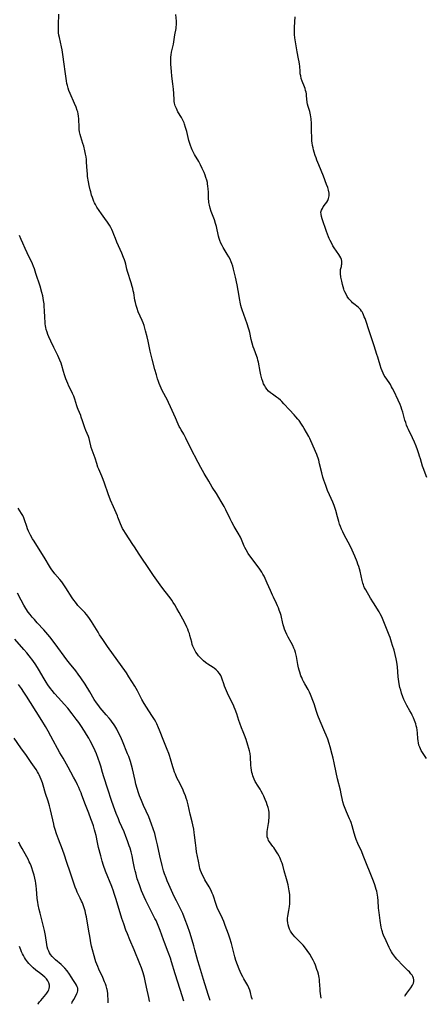
# Model space of a CAD drawing. Units: inches. Extents: x 2037439 to 2042842, y 258465 to 263860.
# Drawn here: x 2039941 to 2040064, y 258517 to 258817 of the extents above; entities that cross this region are included whole.
import ezdxf

# ---------------------------------------------------------------- set-up
doc = ezdxf.new("R2010")
doc.units = ezdxf.units.IN
doc.header["$MEASUREMENT"] = 0
doc.layers.add('c_08_T12S_R18E', color=202, linetype='Continuous')

msp = doc.modelspace()

# ---------------------------------------------------------------- linework, layer by layer
at = {"layer": 'c_08_T12S_R18E'}
for points in [[(2040049.83, 258549.81, 1070), (2040049.71, 258550.42, 1070), (2040049.57, 258551.02, 1070), (2040049.42, 258551.57, 1070), (2040048.95, 258552.98, 1070), (2040048.52, 258554.15, 1070), (2040045.44, 258561.9, 1070), (2040044.97, 258563.03, 1070), (2040043.8, 258565.55, 1070), (2040043.28, 258566.83, 1070), (2040043.04, 258567.47, 1070), (2040042.63, 258568.77, 1070), (2040042.01, 258571.03, 1070), (2040041.71, 258571.95, 1070), (2040041.52, 258572.46, 1070), (2040041.24, 258573.12, 1070), (2040040.28, 258575.27, 1070), (2040039.88, 258576.27, 1070), (2040039.52, 258577.31, 1070), (2040039.24, 258578.25, 1070), (2040039.1, 258578.83, 1070), (2040038.73, 258580.72, 1070), (2040038.48, 258581.83, 1070), (2040037.62, 258585.36, 1070), (2040037.19, 258587.19, 1070), (2040036.6, 258590.14, 1070), (2040036.27, 258591.62, 1070), (2040035.98, 258592.74, 1070), (2040035.34, 258595.11, 1070), (2040035.04, 258596.11, 1070), (2040034.59, 258597.44, 1070), (2040034.15, 258598.61, 1070), (2040033.77, 258599.53, 1070), (2040032.31, 258602.92, 1070), (2040031.61, 258604.61, 1070), (2040031.19, 258605.79, 1070), (2040030.44, 258608.12, 1070), (2040030.07, 258609.22, 1070), (2040029.57, 258610.52, 1070), (2040029.36, 258611.01, 1070), (2040029.01, 258611.76, 1070), (2040028.62, 258612.49, 1070), (2040027.63, 258614.25, 1070), (2040027.25, 258614.95, 1070), (2040026.95, 258615.55, 1070), (2040026.67, 258616.15, 1070), (2040026.45, 258616.71, 1070), (2040026.06, 258617.85, 1070), (2040025.89, 258618.44, 1070), (2040025.71, 258619.17, 1070), (2040025.49, 258620.2, 1070), (2040025.07, 258622.58, 1070), (2040024.96, 258623.05, 1070), (2040024.75, 258623.81, 1070), (2040024.53, 258624.5, 1070), (2040024.27, 258625.17, 1070), (2040023.93, 258625.97, 1070), (2040023.5, 258626.82, 1070), (2040022.57, 258628.52, 1070), (2040022.17, 258629.3, 1070), (2040021.75, 258630.2, 1070), (2040021.46, 258630.89, 1070), (2040021.21, 258631.59, 1070), (2040021, 258632.26, 1070), (2040020.78, 258633.15, 1070), (2040020.47, 258634.6, 1070), (2040020.35, 258635.08, 1070), (2040020.17, 258635.67, 1070), (2040019.81, 258636.72, 1070), (2040019.56, 258637.39, 1070), (2040019.28, 258638.05, 1070), (2040018.94, 258638.78, 1070), (2040018.02, 258640.64, 1070), (2040017.71, 258641.31, 1070), (2040017.11, 258642.71, 1070), (2040016.18, 258644.98, 1070), (2040015.57, 258646.34, 1070), (2040015.22, 258647.05, 1070), (2040014.85, 258647.73, 1070), (2040014.49, 258648.34, 1070), (2040014.1, 258648.95, 1070), (2040013.69, 258649.52, 1070), (2040012.03, 258651.66, 1070), (2040011.21, 258652.77, 1070), (2040010.86, 258653.29, 1070), (2040010.37, 258654.04, 1070), (2040009.75, 258655.09, 1070), (2040009.34, 258655.84, 1070), (2040009.14, 258656.27, 1070), (2040008.26, 258658.29, 1070), (2040007.96, 258658.94, 1070), (2040007.28, 258660.16, 1070), (2040006.05, 258662.26, 1070), (2040005.36, 258663.52, 1070), (2040004.86, 258664.52, 1070), (2040003.54, 258667.3, 1070), (2040003, 258668.33, 1070), (2040002.13, 258669.87, 1070), (2040001.42, 258671.08, 1070), (2040000.67, 258672.28, 1070), (2039999.4, 258674.24, 1070), (2039998.3, 258676.03, 1070), (2039996.93, 258678.35, 1070), (2039995.9, 258680.18, 1070), (2039995.06, 258681.75, 1070), (2039992.77, 258686.2, 1070), (2039991.31, 258689.18, 1070), (2039990.67, 258690.33, 1070), (2039989.86, 258691.67, 1070), (2039989.46, 258692.37, 1070), (2039989.27, 258692.73, 1070), (2039988.94, 258693.45, 1070), (2039988.16, 258695.36, 1070), (2039986.67, 258698.71, 1070), (2039986.05, 258699.99, 1070), (2039985.69, 258700.71, 1070), (2039984.15, 258703.67, 1070), (2039983.49, 258705.07, 1070), (2039983.21, 258705.76, 1070), (2039982.95, 258706.46, 1070), (2039982.69, 258707.26, 1070), (2039982.36, 258708.44, 1070), (2039981.91, 258710.1, 1070), (2039981.02, 258713.2, 1070), (2039980.71, 258714.42, 1070), (2039980.42, 258715.68, 1070), (2039979.8, 258718.68, 1070), (2039979.5, 258720.04, 1070), (2039979.05, 258721.83, 1070), (2039978.58, 258723.47, 1070), (2039978.3, 258724.33, 1070), (2039978.04, 258724.98, 1070), (2039976.82, 258727.68, 1070), (2039976.44, 258728.69, 1070), (2039976.17, 258729.58, 1070), (2039975.95, 258730.48, 1070), (2039975.79, 258731.21, 1070), (2039975.42, 258733.43, 1070), (2039975.29, 258734.08, 1070), (2039975.14, 258734.72, 1070), (2039974.96, 258735.37, 1070), (2039974.64, 258736.46, 1070), (2039973.53, 258739.99, 1070), (2039973.36, 258740.63, 1070), (2039972.99, 258742.15, 1070), (2039972.79, 258742.9, 1070), (2039972.58, 258743.54, 1070), (2039972.33, 258744.21, 1070), (2039971.81, 258745.51, 1070), (2039970.32, 258748.87, 1070), (2039969.88, 258749.96, 1070), (2039969.4, 258751.23, 1070), (2039969.07, 258752.05, 1070), (2039968.77, 258752.72, 1070), (2039968.44, 258753.38, 1070), (2039968.05, 258754.06, 1070), (2039967.47, 258754.97, 1070), (2039966.65, 258756.13, 1070), (2039965.59, 258757.55, 1070), (2039964.85, 258758.56, 1070), (2039964.16, 258759.6, 1070), (2039963.74, 258760.34, 1070), (2039963.49, 258760.83, 1070), (2039963.26, 258761.33, 1070), (2039963.02, 258761.9, 1070), (2039962.81, 258762.49, 1070), (2039962.59, 258763.16, 1070), (2039962.3, 258764.19, 1070), (2039962.13, 258764.86, 1070), (2039961.84, 258766.19, 1070), (2039961.62, 258767.32, 1070), (2039961.37, 258768.93, 1070), (2039961.28, 258769.74, 1070), (2039961.21, 258770.58, 1070), (2039961.06, 258773.31, 1070), (2039960.98, 258774.11, 1070), (2039960.88, 258774.91, 1070), (2039960.75, 258775.7, 1070), (2039960.53, 258776.76, 1070), (2039960.19, 258778.1, 1070), (2039959.92, 258778.99, 1070), (2039959.27, 258780.94, 1070), (2039959.05, 258781.74, 1070), (2039958.89, 258782.52, 1070), (2039958.81, 258783.18, 1070), (2039958.76, 258783.84, 1070), (2039958.67, 258786.43, 1070), (2039958.59, 258787.33, 1070), (2039958.48, 258788.02, 1070), (2039958.35, 258788.6, 1070), (2039958.21, 258789.06, 1070), (2039957.86, 258790.03, 1070), (2039957.4, 258791.16, 1070), (2039956.02, 258794.24, 1070), (2039955.68, 258795.12, 1070), (2039955.42, 258795.85, 1070), (2039955.2, 258796.6, 1070), (2039955.03, 258797.25, 1070), (2039954.88, 258798.09, 1070), (2039954.78, 258798.82, 1070), (2039954.54, 258800.89, 1070), (2039954.25, 258803.15, 1070), (2039953.83, 258806.13, 1070), (2039953.59, 258807.49, 1070), (2039953.41, 258808.43, 1070), (2039952.74, 258811.28, 1070), (2039952.62, 258811.93, 1070), (2039952.52, 258812.66, 1070), (2039952.46, 258813.46, 1070), (2039952.43, 258814.27, 1070), (2039952.43, 258815.08, 1070), (2039952.53, 258818.37, 1070)], [(2040064.77, 258591.52, 1072), (2040063.7, 258593.04, 1072), (2040063.48, 258593.38, 1072), (2040063.15, 258593.93, 1072), (2040062.86, 258594.49, 1072), (2040062.66, 258594.93, 1072), (2040062.43, 258595.6, 1072), (2040062.25, 258596.28, 1072), (2040062.15, 258596.94, 1072), (2040062.09, 258597.59, 1072), (2040061.99, 258599.22, 1072), (2040061.87, 258600.23, 1072), (2040061.75, 258600.85, 1072), (2040061.61, 258601.45, 1072), (2040061.45, 258602.05, 1072), (2040061.28, 258602.56, 1072), (2040061.1, 258603.06, 1072), (2040060.76, 258603.89, 1072), (2040060.38, 258604.71, 1072), (2040060.11, 258605.25, 1072), (2040059.65, 258606.07, 1072), (2040058.74, 258607.62, 1072), (2040058.19, 258608.7, 1072), (2040057.84, 258609.51, 1072), (2040057.52, 258610.34, 1072), (2040057.15, 258611.43, 1072), (2040056.88, 258612.3, 1072), (2040056.63, 258613.18, 1072), (2040056.39, 258614.22, 1072), (2040056.27, 258614.93, 1072), (2040056.17, 258615.64, 1072), (2040056.08, 258616.43, 1072), (2040055.84, 258619.43, 1072), (2040055.77, 258620.12, 1072), (2040055.68, 258620.82, 1072), (2040055.48, 258621.9, 1072), (2040055.19, 258623.16, 1072), (2040054.82, 258624.56, 1072), (2040054.4, 258625.96, 1072), (2040054.07, 258626.99, 1072), (2040053.6, 258628.37, 1072), (2040053.32, 258629.13, 1072), (2040051.97, 258632.66, 1072), (2040051.36, 258634.17, 1072), (2040051.01, 258634.9, 1072), (2040050.64, 258635.59, 1072), (2040050.29, 258636.17, 1072), (2040048.53, 258638.91, 1072), (2040047.66, 258640.34, 1072), (2040046.2, 258642.88, 1072), (2040045.86, 258643.54, 1072), (2040045.64, 258644.03, 1072), (2040045.48, 258644.41, 1072), (2040045.3, 258644.97, 1072), (2040045.07, 258645.8, 1072), (2040044.45, 258648.58, 1072), (2040044.28, 258649.28, 1072), (2040044.07, 258650.05, 1072), (2040043.83, 258650.77, 1072), (2040043.57, 258651.48, 1072), (2040042.88, 258653.17, 1072), (2040042.05, 258655.04, 1072), (2040041.52, 258656.12, 1072), (2040039.56, 258659.87, 1072), (2040039.18, 258660.62, 1072), (2040038.84, 258661.38, 1072), (2040038.48, 258662.27, 1072), (2040038.24, 258662.97, 1072), (2040037.98, 258663.79, 1072), (2040037.58, 258665.18, 1072), (2040037.07, 258667.14, 1072), (2040036.81, 258667.99, 1072), (2040036.59, 258668.6, 1072), (2040036.15, 258669.65, 1072), (2040035.14, 258671.87, 1072), (2040034.58, 258673.16, 1072), (2040033.99, 258674.67, 1072), (2040033.4, 258676.36, 1072), (2040033.13, 258677.23, 1072), (2040032.77, 258678.57, 1072), (2040032.14, 258681.3, 1072), (2040031.85, 258682.44, 1072), (2040031.68, 258683.02, 1072), (2040031.49, 258683.6, 1072), (2040031.27, 258684.17, 1072), (2040030.91, 258685.04, 1072), (2040029.85, 258687.46, 1072), (2040029.48, 258688.29, 1072), (2040029.11, 258689.06, 1072), (2040028.8, 258689.66, 1072), (2040028.13, 258690.87, 1072), (2040027.41, 258692.12, 1072), (2040026.98, 258692.83, 1072), (2040026.6, 258693.42, 1072), (2040025.86, 258694.49, 1072), (2040025.5, 258694.96, 1072), (2040024.91, 258695.67, 1072), (2040024.36, 258696.28, 1072), (2040022.96, 258697.76, 1072), (2040021.25, 258699.64, 1072), (2040020.58, 258700.33, 1072), (2040020.16, 258700.72, 1072), (2040019.59, 258701.2, 1072), (2040019.01, 258701.64, 1072), (2040017.75, 258702.54, 1072), (2040017.17, 258702.98, 1072), (2040016.58, 258703.49, 1072), (2040016.04, 258704.06, 1072), (2040015.79, 258704.39, 1072), (2040015.61, 258704.64, 1072), (2040015.37, 258705.06, 1072), (2040015.04, 258705.73, 1072), (2040014.77, 258706.43, 1072), (2040014.51, 258707.22, 1072), (2040014.18, 258708.45, 1072), (2040013.96, 258709.43, 1072), (2040013.44, 258712.31, 1072), (2040013.29, 258712.95, 1072), (2040013.15, 258713.48, 1072), (2040012.98, 258714.01, 1072), (2040012.14, 258716.25, 1072), (2040011.9, 258716.96, 1072), (2040011.55, 258718.1, 1072), (2040011.25, 258719.21, 1072), (2040010.8, 258721.4, 1072), (2040010.65, 258722.06, 1072), (2040010.48, 258722.67, 1072), (2040010.05, 258723.99, 1072), (2040008.52, 258728.23, 1072), (2040008.31, 258728.9, 1072), (2040008.12, 258729.57, 1072), (2040007.88, 258730.57, 1072), (2040007.75, 258731.22, 1072), (2040007.3, 258734.14, 1072), (2040006.97, 258735.9, 1072), (2040006.45, 258738.19, 1072), (2040005.85, 258740.7, 1072), (2040005.62, 258741.57, 1072), (2040005.35, 258742.43, 1072), (2040005.17, 258742.93, 1072), (2040004.84, 258743.67, 1072), (2040004.46, 258744.38, 1072), (2040003.97, 258745.21, 1072), (2040003, 258746.78, 1072), (2040002.7, 258747.3, 1072), (2040002.37, 258747.91, 1072), (2040002.03, 258748.63, 1072), (2040001.73, 258749.37, 1072), (2040001.52, 258750.03, 1072), (2040001.32, 258750.76, 1072), (2040000.65, 258753.67, 1072), (2040000.4, 258754.6, 1072), (2040000.04, 258755.7, 1072), (2039999.06, 258758.27, 1072), (2039998.74, 258759.26, 1072), (2039998.52, 258760.12, 1072), (2039998.35, 258760.97, 1072), (2039998.3, 258761.41, 1072), (2039998.25, 258762.05, 1072), (2039998.19, 258764.19, 1072), (2039998.14, 258765.07, 1072), (2039998.05, 258766.06, 1072), (2039997.97, 258766.56, 1072), (2039997.88, 258767.06, 1072), (2039997.71, 258767.75, 1072), (2039997.47, 258768.55, 1072), (2039997.19, 258769.34, 1072), (2039996.87, 258770.15, 1072), (2039996.33, 258771.38, 1072), (2039995.83, 258772.42, 1072), (2039995.3, 258773.43, 1072), (2039993.99, 258775.64, 1072), (2039993.58, 258776.39, 1072), (2039993.29, 258776.98, 1072), (2039993.02, 258777.58, 1072), (2039992.74, 258778.31, 1072), (2039992.42, 258779.28, 1072), (2039992.26, 258779.86, 1072), (2039991.61, 258782.58, 1072), (2039991.43, 258783.23, 1072), (2039991.24, 258783.88, 1072), (2039990.9, 258784.87, 1072), (2039990.77, 258785.21, 1072), (2039990.4, 258786.05, 1072), (2039989.97, 258786.86, 1072), (2039988.93, 258788.59, 1072), (2039988.43, 258789.58, 1072), (2039988.11, 258790.42, 1072), (2039987.98, 258790.86, 1072), (2039987.88, 258791.3, 1072), (2039987.81, 258791.77, 1072), (2039987.75, 258792.24, 1072), (2039987.65, 258794.22, 1072), (2039987.55, 258795.5, 1072), (2039987.37, 258797.17, 1072), (2039987.08, 258799.53, 1072), (2039986.94, 258800.89, 1072), (2039986.79, 258803.09, 1072), (2039986.74, 258804.8, 1072), (2039986.75, 258805.29, 1072), (2039986.8, 258806.03, 1072), (2039986.93, 258806.8, 1072), (2039987.52, 258809.28, 1072), (2039987.64, 258809.97, 1072), (2039987.94, 258812.03, 1072), (2039988.34, 258814.02, 1072), (2039988.41, 258814.51, 1072), (2039988.46, 258815.15, 1072), (2039988.45, 258815.76, 1072), (2039988.43, 258816.24, 1072), (2039988.28, 258818.25, 1072)], [(2040064.8, 258677.11, 1074), (2040063.67, 258680.11, 1074), (2040063.52, 258680.6, 1074), (2040062.89, 258682.85, 1074), (2040062.64, 258683.67, 1074), (2040062.41, 258684.34, 1074), (2040061.96, 258685.59, 1074), (2040061.54, 258686.67, 1074), (2040061.03, 258687.91, 1074), (2040060.43, 258689.25, 1074), (2040059.2, 258691.75, 1074), (2040058.93, 258692.37, 1074), (2040058.63, 258693.14, 1074), (2040058.38, 258693.9, 1074), (2040058.14, 258694.67, 1074), (2040057.49, 258697.09, 1074), (2040057.26, 258697.84, 1074), (2040057.01, 258698.58, 1074), (2040056.69, 258699.38, 1074), (2040056.11, 258700.68, 1074), (2040054.76, 258703.55, 1074), (2040054.4, 258704.27, 1074), (2040054.09, 258704.84, 1074), (2040053.71, 258705.48, 1074), (2040053.31, 258706.1, 1074), (2040052.16, 258707.81, 1074), (2040051.86, 258708.29, 1074), (2040051.49, 258708.97, 1074), (2040051.16, 258709.67, 1074), (2040050.88, 258710.36, 1074), (2040050.57, 258711.35, 1074), (2040050.1, 258713.12, 1074), (2040049.88, 258713.86, 1074), (2040049.62, 258714.67, 1074), (2040048.73, 258717.26, 1074), (2040047.47, 258721.3, 1074), (2040045.98, 258725.57, 1074), (2040045.76, 258726.16, 1074), (2040045.54, 258726.74, 1074), (2040045.28, 258727.29, 1074), (2040045.1, 258727.63, 1074), (2040044.94, 258727.87, 1074), (2040044.57, 258728.36, 1074), (2040044.25, 258728.71, 1074), (2040043.9, 258729.03, 1074), (2040042.56, 258730.11, 1074), (2040042.19, 258730.43, 1074), (2040041.82, 258730.78, 1074), (2040041.42, 258731.2, 1074), (2040041.05, 258731.64, 1074), (2040040.58, 258732.31, 1074), (2040040.18, 258732.99, 1074), (2040039.84, 258733.7, 1074), (2040039.65, 258734.16, 1074), (2040039.51, 258734.55, 1074), (2040039.3, 258735.26, 1074), (2040039.12, 258735.98, 1074), (2040038.9, 258736.96, 1074), (2040038.65, 258738.18, 1074), (2040038.47, 258739.36, 1074), (2040038.45, 258739.95, 1074), (2040038.53, 258740.54, 1074), (2040038.77, 258741.48, 1074), (2040038.85, 258741.85, 1074), (2040038.91, 258742.22, 1074), (2040038.93, 258742.6, 1074), (2040038.88, 258743.13, 1074), (2040038.78, 258743.57, 1074), (2040038.58, 258744.07, 1074), (2040038.32, 258744.59, 1074), (2040038, 258745.12, 1074), (2040036.59, 258747.19, 1074), (2040036.2, 258747.81, 1074), (2040035.82, 258748.44, 1074), (2040035.33, 258749.37, 1074), (2040035.07, 258749.96, 1074), (2040034.82, 258750.55, 1074), (2040034.24, 258752.11, 1074), (2040032.9, 258756, 1074), (2040032.68, 258756.73, 1074), (2040032.56, 258757.37, 1074), (2040032.55, 258757.99, 1074), (2040032.7, 258758.59, 1074), (2040032.97, 258759.16, 1074), (2040033.25, 258759.61, 1074), (2040033.95, 258760.58, 1074), (2040034.29, 258761.09, 1074), (2040034.59, 258761.61, 1074), (2040034.82, 258762.2, 1074), (2040035, 258762.97, 1074), (2040035.03, 258763.86, 1074), (2040034.86, 258764.76, 1074), (2040034.6, 258765.56, 1074), (2040034.25, 258766.51, 1074), (2040033.31, 258768.96, 1074), (2040031.85, 258772.45, 1074), (2040031.29, 258773.88, 1074), (2040031.03, 258774.59, 1074), (2040030.79, 258775.31, 1074), (2040030.49, 258776.3, 1074), (2040030.3, 258776.99, 1074), (2040030.12, 258777.67, 1074), (2040029.98, 258778.36, 1074), (2040029.85, 258779.21, 1074), (2040029.8, 258779.7, 1074), (2040029.74, 258780.91, 1074), (2040029.7, 258782.7, 1074), (2040029.61, 258785.07, 1074), (2040029.52, 258786.47, 1074), (2040029.46, 258787.07, 1074), (2040029.36, 258787.67, 1074), (2040029.1, 258788.68, 1074), (2040028.62, 258790.22, 1074), (2040028.44, 258790.96, 1074), (2040028.36, 258791.43, 1074), (2040028.17, 258793.61, 1074), (2040028.09, 258794.12, 1074), (2040027.99, 258794.59, 1074), (2040027.87, 258795.07, 1074), (2040027.68, 258795.68, 1074), (2040027.47, 258796.28, 1074), (2040026.8, 258798, 1074), (2040026.54, 258798.82, 1074), (2040026.36, 258799.55, 1074), (2040026.24, 258800.22, 1074), (2040026.17, 258800.86, 1074), (2040026.05, 258802.56, 1074), (2040025.99, 258803.13, 1074), (2040025.9, 258803.8, 1074), (2040025.73, 258804.72, 1074), (2040025.29, 258806.86, 1074), (2040024.61, 258811.2, 1074), (2040024.51, 258812.22, 1074), (2040024.49, 258812.59, 1074), (2040024.48, 258813.49, 1074), (2040024.51, 258814.39, 1074), (2040024.7, 258817.58, 1074)], [(2040032.62, 258518.48, 1068), (2040032.34, 258520.63, 1068), (2040032.28, 258521.21, 1068), (2040032.14, 258523.63, 1068), (2040032.08, 258524.15, 1068), (2040031.97, 258524.79, 1068), (2040031.75, 258525.76, 1068), (2040031.55, 258526.47, 1068), (2040031.33, 258527.17, 1068), (2040030.83, 258528.53, 1068), (2040030.55, 258529.21, 1068), (2040030.18, 258530.01, 1068), (2040029.8, 258530.72, 1068), (2040029.11, 258531.87, 1068), (2040028.36, 258533.01, 1068), (2040027.86, 258533.69, 1068), (2040027.13, 258534.58, 1068), (2040026.5, 258535.26, 1068), (2040024.6, 258537.18, 1068), (2040024.11, 258537.72, 1068), (2040023.66, 258538.29, 1068), (2040023.28, 258538.86, 1068), (2040022.96, 258539.46, 1068), (2040022.7, 258540.12, 1068), (2040022.51, 258540.76, 1068), (2040022.39, 258541.41, 1068), (2040022.34, 258542.17, 1068), (2040022.37, 258542.85, 1068), (2040022.45, 258543.46, 1068), (2040022.74, 258545.22, 1068), (2040022.92, 258546.42, 1068), (2040023.01, 258547.18, 1068), (2040023.07, 258548.17, 1068), (2040023.07, 258549.1, 1068), (2040023.01, 258550.01, 1068), (2040022.87, 258551.13, 1068), (2040022.76, 258551.79, 1068), (2040022.52, 258552.96, 1068), (2040022.23, 258554.14, 1068), (2040022.04, 258554.85, 1068), (2040021.33, 258557.27, 1068), (2040020.86, 258558.97, 1068), (2040020.68, 258559.61, 1068), (2040020.54, 258560.04, 1068), (2040020.24, 258560.82, 1068), (2040020.02, 258561.31, 1068), (2040019.79, 258561.78, 1068), (2040019.41, 258562.45, 1068), (2040019.01, 258563.11, 1068), (2040018.18, 258564.34, 1068), (2040017.9, 258564.72, 1068), (2040016.86, 258566.06, 1068), (2040016.55, 258566.56, 1068), (2040016.4, 258566.88, 1068), (2040016.18, 258567.6, 1068), (2040016.09, 258568.37, 1068), (2040016.11, 258569.24, 1068), (2040016.19, 258569.85, 1068), (2040016.52, 258571.65, 1068), (2040016.61, 258572.21, 1068), (2040016.68, 258572.79, 1068), (2040016.74, 258573.37, 1068), (2040016.76, 258573.96, 1068), (2040016.76, 258574.52, 1068), (2040016.72, 258575.08, 1068), (2040016.62, 258575.81, 1068), (2040016.45, 258576.53, 1068), (2040016.18, 258577.43, 1068), (2040015.94, 258578.09, 1068), (2040015.57, 258579.01, 1068), (2040015.11, 258580.03, 1068), (2040014.83, 258580.59, 1068), (2040014.31, 258581.55, 1068), (2040013.96, 258582.14, 1068), (2040013.17, 258583.34, 1068), (2040012.63, 258584.21, 1068), (2040012.46, 258584.52, 1068), (2040012.16, 258585.16, 1068), (2040011.95, 258585.7, 1068), (2040011.76, 258586.25, 1068), (2040011.61, 258586.76, 1068), (2040011.49, 258587.28, 1068), (2040011.36, 258587.95, 1068), (2040011.26, 258588.63, 1068), (2040011.18, 258589.44, 1068), (2040011.02, 258592.03, 1068), (2040010.9, 258593.06, 1068), (2040010.76, 258593.82, 1068), (2040010.57, 258594.57, 1068), (2040010.28, 258595.53, 1068), (2040009.7, 258597.3, 1068), (2040009.24, 258598.58, 1068), (2040008.8, 258599.67, 1068), (2040008.29, 258600.9, 1068), (2040007.76, 258602.28, 1068), (2040007.5, 258603.06, 1068), (2040006.85, 258605.13, 1068), (2040006.4, 258606.41, 1068), (2040006.1, 258607.15, 1068), (2040005.83, 258607.74, 1068), (2040004.37, 258610.72, 1068), (2040003.72, 258612.12, 1068), (2040003.42, 258612.84, 1068), (2040003.15, 258613.55, 1068), (2040002.91, 258614.22, 1068), (2040002.45, 258615.67, 1068), (2040002.21, 258616.29, 1068), (2040001.99, 258616.77, 1068), (2040001.6, 258617.41, 1068), (2040001.12, 258618, 1068), (2040000.59, 258618.53, 1068), (2040000, 258619, 1068), (2039999.64, 258619.25, 1068), (2039998, 258620.26, 1068), (2039997.71, 258620.45, 1068), (2039997.32, 258620.73, 1068), (2039996.67, 258621.27, 1068), (2039996.05, 258621.86, 1068), (2039995.6, 258622.35, 1068), (2039995.17, 258622.85, 1068), (2039994.77, 258623.38, 1068), (2039994.39, 258623.96, 1068), (2039994.05, 258624.55, 1068), (2039993.74, 258625.15, 1068), (2039993.5, 258625.71, 1068), (2039993.29, 258626.28, 1068), (2039993.1, 258626.93, 1068), (2039992.59, 258629.04, 1068), (2039992.4, 258629.65, 1068), (2039992.18, 258630.26, 1068), (2039991.91, 258630.89, 1068), (2039991.63, 258631.51, 1068), (2039990.98, 258632.81, 1068), (2039989.3, 258636.01, 1068), (2039988.6, 258637.27, 1068), (2039987.98, 258638.33, 1068), (2039987.5, 258639.07, 1068), (2039987.01, 258639.79, 1068), (2039986.53, 258640.44, 1068), (2039984.97, 258642.42, 1068), (2039984.02, 258643.69, 1068), (2039981.5, 258647.28, 1068), (2039979.64, 258650.01, 1068), (2039977.85, 258652.54, 1068), (2039977.06, 258653.74, 1068), (2039975.65, 258656.03, 1068), (2039975.18, 258656.76, 1068), (2039972.87, 258660.21, 1068), (2039972.39, 258660.98, 1068), (2039972.01, 258661.66, 1068), (2039971.66, 258662.35, 1068), (2039971.38, 258663.02, 1068), (2039970.62, 258665.02, 1068), (2039970.44, 258665.46, 1068), (2039969.22, 258668.22, 1068), (2039968.38, 258670.27, 1068), (2039967.67, 258672.14, 1068), (2039966.52, 258675.41, 1068), (2039966.09, 258676.57, 1068), (2039965.66, 258677.61, 1068), (2039964.75, 258679.68, 1068), (2039964.5, 258680.33, 1068), (2039964.14, 258681.4, 1068), (2039963.64, 258683.03, 1068), (2039962.73, 258685.49, 1068), (2039962.48, 258686.29, 1068), (2039962.35, 258686.76, 1068), (2039962.03, 258688.17, 1068), (2039961.8, 258689, 1068), (2039961.58, 258689.67, 1068), (2039960.83, 258691.48, 1068), (2039960.51, 258692.33, 1068), (2039959.84, 258694.41, 1068), (2039959.44, 258695.54, 1068), (2039959.24, 258696.05, 1068), (2039958.46, 258697.88, 1068), (2039958.27, 258698.39, 1068), (2039958.08, 258698.97, 1068), (2039957.46, 258701.08, 1068), (2039957.14, 258701.95, 1068), (2039956.79, 258702.78, 1068), (2039956.45, 258703.47, 1068), (2039955.66, 258705.02, 1068), (2039955.31, 258705.76, 1068), (2039954.98, 258706.53, 1068), (2039954.71, 258707.26, 1068), (2039954.29, 258708.48, 1068), (2039953.98, 258709.48, 1068), (2039953.45, 258711.33, 1068), (2039953.25, 258711.96, 1068), (2039952.89, 258712.93, 1068), (2039952.61, 258713.6, 1068), (2039952.23, 258714.38, 1068), (2039951.01, 258716.82, 1068), (2039950.15, 258718.66, 1068), (2039949.55, 258720.02, 1068), (2039949.26, 258720.74, 1068), (2039949, 258721.48, 1068), (2039948.76, 258722.29, 1068), (2039948.63, 258722.86, 1068), (2039948.53, 258723.43, 1068), (2039948.45, 258723.99, 1068), (2039948.38, 258724.58, 1068), (2039948.29, 258725.81, 1068), (2039948.2, 258728.15, 1068), (2039948.14, 258729.2, 1068), (2039948.07, 258730.06, 1068), (2039948.01, 258730.57, 1068), (2039947.93, 258731.08, 1068), (2039947.8, 258731.79, 1068), (2039947.65, 258732.49, 1068), (2039947.38, 258733.54, 1068), (2039946.84, 258735.45, 1068), (2039945.61, 258739.3, 1068), (2039945.11, 258740.79, 1068), (2039944.87, 258741.45, 1068), (2039944.53, 258742.32, 1068), (2039944.24, 258742.97, 1068), (2039943.88, 258743.71, 1068), (2039942.91, 258745.62, 1068), (2039942.27, 258746.94, 1068), (2039941.56, 258748.55, 1068), (2039941.06, 258749.74, 1068), (2039940.61, 258750.91, 1068)], [(2040011.62, 258518.02, 1066), (2040011.55, 258518.21, 1066), (2040011.4, 258518.78, 1066), (2040011.08, 258520.14, 1066), (2040010.84, 258520.93, 1066), (2040010.56, 258521.62, 1066), (2040010.23, 258522.29, 1066), (2040009.03, 258524.35, 1066), (2040008.71, 258524.92, 1066), (2040008.22, 258525.88, 1066), (2040007.89, 258526.56, 1066), (2040007.59, 258527.25, 1066), (2040007.06, 258528.63, 1066), (2040006.6, 258529.98, 1066), (2040006.28, 258531.07, 1066), (2040005.23, 258535.07, 1066), (2040004.74, 258536.73, 1066), (2040004.32, 258537.96, 1066), (2040003.36, 258540.65, 1066), (2040002.91, 258541.82, 1066), (2040002.52, 258542.73, 1066), (2040002.27, 258543.27, 1066), (2040001.2, 258545.39, 1066), (2040000.87, 258546.13, 1066), (2040000.53, 258547.02, 1066), (2039999.61, 258549.82, 1066), (2039999.38, 258550.42, 1066), (2039999.17, 258550.95, 1066), (2039998.83, 258551.67, 1066), (2039998.46, 258552.37, 1066), (2039997.16, 258554.55, 1066), (2039996.78, 258555.23, 1066), (2039996.41, 258555.92, 1066), (2039996.07, 258556.65, 1066), (2039995.78, 258557.39, 1066), (2039995.61, 258557.98, 1066), (2039995.48, 258558.58, 1066), (2039995.21, 258560.17, 1066), (2039994.61, 258563.07, 1066), (2039994.43, 258564.14, 1066), (2039994.22, 258565.83, 1066), (2039994, 258568.15, 1066), (2039993.9, 258568.96, 1066), (2039993.73, 258569.99, 1066), (2039993.46, 258571.29, 1066), (2039993.26, 258572.17, 1066), (2039992.68, 258574.54, 1066), (2039992.02, 258577.41, 1066), (2039991.7, 258578.6, 1066), (2039991.46, 258579.37, 1066), (2039991.2, 258580.12, 1066), (2039990.84, 258581.04, 1066), (2039990.26, 258582.32, 1066), (2039989.05, 258584.72, 1066), (2039988.6, 258585.64, 1066), (2039988.14, 258586.69, 1066), (2039987.89, 258587.31, 1066), (2039987.54, 258588.32, 1066), (2039987.34, 258588.94, 1066), (2039986.61, 258591.45, 1066), (2039986.29, 258592.46, 1066), (2039986.09, 258593.05, 1066), (2039985.63, 258594.24, 1066), (2039984.58, 258596.83, 1066), (2039983.32, 258600.11, 1066), (2039983.01, 258600.86, 1066), (2039982.48, 258602.03, 1066), (2039982.12, 258602.73, 1066), (2039981.73, 258603.43, 1066), (2039980.97, 258604.64, 1066), (2039979.28, 258607.18, 1066), (2039978.59, 258608.29, 1066), (2039977.87, 258609.54, 1066), (2039976.53, 258612.09, 1066), (2039975.73, 258613.53, 1066), (2039973.96, 258616.43, 1066), (2039973.23, 258617.57, 1066), (2039967.45, 258625.69, 1066), (2039966.02, 258627.75, 1066), (2039965.03, 258629.25, 1066), (2039964.53, 258630.03, 1066), (2039962.54, 258633.3, 1066), (2039961.94, 258634.22, 1066), (2039961.47, 258634.87, 1066), (2039961.02, 258635.43, 1066), (2039960.48, 258636.04, 1066), (2039959.18, 258637.37, 1066), (2039958.42, 258638.18, 1066), (2039958.15, 258638.49, 1066), (2039957.64, 258639.13, 1066), (2039957.16, 258639.8, 1066), (2039956.68, 258640.51, 1066), (2039954.74, 258643.49, 1066), (2039953.93, 258644.7, 1066), (2039953.48, 258645.31, 1066), (2039952.91, 258646.05, 1066), (2039951.4, 258647.84, 1066), (2039950.84, 258648.53, 1066), (2039950.44, 258649.06, 1066), (2039950.06, 258649.61, 1066), (2039949.7, 258650.16, 1066), (2039948.42, 258652.35, 1066), (2039945.01, 258657.75, 1066), (2039944.55, 258658.5, 1066), (2039943.94, 258659.58, 1066), (2039943.71, 258660.02, 1066), (2039943.36, 258660.75, 1066), (2039943.05, 258661.49, 1066), (2039942.78, 258662.23, 1066), (2039942.13, 258664.27, 1066), (2039941.88, 258664.91, 1066), (2039941.57, 258665.58, 1066), (2039941.21, 258666.23, 1066), (2039940.71, 258667.01, 1066), (2039940.17, 258667.76, 1066)], [(2039998.76, 258517.74, 1064), (2039998.53, 258518.31, 1064), (2039998.09, 258519.59, 1064), (2039996.72, 258524.14, 1064), (2039995.45, 258528.17, 1064), (2039994.94, 258529.88, 1064), (2039994.64, 258530.99, 1064), (2039994.11, 258533.14, 1064), (2039993.79, 258534.4, 1064), (2039993.28, 258536.16, 1064), (2039992.55, 258538.48, 1064), (2039991.85, 258540.52, 1064), (2039991.16, 258542.36, 1064), (2039990.39, 258544.22, 1064), (2039989.72, 258545.65, 1064), (2039988.44, 258548.1, 1064), (2039987.79, 258549.44, 1064), (2039986.13, 258553.08, 1064), (2039985.64, 258554.2, 1064), (2039985.28, 258555.09, 1064), (2039984.8, 258556.39, 1064), (2039984.54, 258557.23, 1064), (2039984.11, 258558.86, 1064), (2039983.43, 258561.8, 1064), (2039982.68, 258565.21, 1064), (2039982.32, 258566.78, 1064), (2039981.82, 258568.64, 1064), (2039981.38, 258570.1, 1064), (2039980.89, 258571.52, 1064), (2039980.48, 258572.59, 1064), (2039979.99, 258573.76, 1064), (2039978.44, 258577.17, 1064), (2039977.77, 258578.72, 1064), (2039977.2, 258580.13, 1064), (2039976.87, 258581.02, 1064), (2039976.44, 258582.37, 1064), (2039976.09, 258583.73, 1064), (2039975.83, 258584.85, 1064), (2039975.05, 258588.4, 1064), (2039974.78, 258589.45, 1064), (2039974.44, 258590.63, 1064), (2039973.93, 258592.07, 1064), (2039973.57, 258592.98, 1064), (2039971.95, 258596.82, 1064), (2039971.36, 258598.17, 1064), (2039970.71, 258599.54, 1064), (2039970.24, 258600.42, 1064), (2039969.62, 258601.45, 1064), (2039969.24, 258602.03, 1064), (2039968.83, 258602.61, 1064), (2039968.4, 258603.17, 1064), (2039967.9, 258603.8, 1064), (2039967.06, 258604.79, 1064), (2039965.2, 258606.94, 1064), (2039964.73, 258607.52, 1064), (2039964.05, 258608.44, 1064), (2039963.35, 258609.52, 1064), (2039962.01, 258611.82, 1064), (2039960.57, 258614.16, 1064), (2039959.3, 258616.1, 1064), (2039958.47, 258617.26, 1064), (2039957.72, 258618.23, 1064), (2039955.83, 258620.57, 1064), (2039955.03, 258621.59, 1064), (2039954.17, 258622.74, 1064), (2039952.32, 258625.32, 1064), (2039951.75, 258626.09, 1064), (2039949.81, 258628.59, 1064), (2039949.25, 258629.28, 1064), (2039948.62, 258630.01, 1064), (2039947.97, 258630.73, 1064), (2039945.99, 258632.86, 1064), (2039945.11, 258633.84, 1064), (2039944.47, 258634.59, 1064), (2039943.85, 258635.35, 1064), (2039943.27, 258636.14, 1064), (2039942.53, 258637.27, 1064), (2039941.91, 258638.28, 1064), (2039941.07, 258639.77, 1064), (2039939.97, 258641.85, 1064)], [(2039990.66, 258517.56, 1062), (2039989.58, 258521.14, 1062), (2039988.06, 258525.86, 1062), (2039986.97, 258529.53, 1062), (2039986.6, 258530.7, 1062), (2039985.98, 258532.44, 1062), (2039984.79, 258535.41, 1062), (2039984.48, 258536.24, 1062), (2039983.49, 258539.1, 1062), (2039982.88, 258540.65, 1062), (2039982.23, 258542.1, 1062), (2039981.89, 258542.79, 1062), (2039979.84, 258546.77, 1062), (2039979.16, 258548.19, 1062), (2039978.6, 258549.38, 1062), (2039977.83, 258551.2, 1062), (2039977.16, 258552.99, 1062), (2039976.52, 258554.88, 1062), (2039976.26, 258555.74, 1062), (2039976.02, 258556.61, 1062), (2039975.87, 258557.22, 1062), (2039975.68, 258558.08, 1062), (2039975.29, 258560.15, 1062), (2039974.93, 258561.8, 1062), (2039974.61, 258563.11, 1062), (2039974.31, 258564.14, 1062), (2039974.07, 258564.89, 1062), (2039973.56, 258566.37, 1062), (2039973.04, 258567.74, 1062), (2039972.48, 258569.11, 1062), (2039971.08, 258572.24, 1062), (2039970.73, 258573.07, 1062), (2039970.05, 258574.79, 1062), (2039969.25, 258576.96, 1062), (2039968.66, 258578.69, 1062), (2039967.55, 258582.13, 1062), (2039966.3, 258585.94, 1062), (2039965.92, 258587.21, 1062), (2039965.36, 258589.17, 1062), (2039965.07, 258590.11, 1062), (2039964.59, 258591.52, 1062), (2039964.05, 258592.9, 1062), (2039963.62, 258593.88, 1062), (2039962.83, 258595.53, 1062), (2039962.14, 258596.89, 1062), (2039961.73, 258597.67, 1062), (2039961.05, 258598.85, 1062), (2039960.42, 258599.86, 1062), (2039959.31, 258601.53, 1062), (2039958.67, 258602.44, 1062), (2039957.88, 258603.51, 1062), (2039956.65, 258605.14, 1062), (2039955.29, 258606.83, 1062), (2039954.21, 258608.08, 1062), (2039952.46, 258609.98, 1062), (2039951.3, 258611.29, 1062), (2039950.52, 258612.24, 1062), (2039950.05, 258612.85, 1062), (2039949.26, 258613.96, 1062), (2039948.74, 258614.77, 1062), (2039948.08, 258615.83, 1062), (2039946.35, 258618.74, 1062), (2039945.52, 258620.05, 1062), (2039944.6, 258621.38, 1062), (2039943.55, 258622.78, 1062), (2039942.83, 258623.67, 1062), (2039941.95, 258624.7, 1062), (2039939.13, 258627.87, 1062)], [(2039980.3, 258517.33, 1060), (2039980.24, 258517.55, 1060), (2039979.99, 258518.63, 1060), (2039979.35, 258521.82, 1060), (2039978.94, 258523.75, 1060), (2039978.69, 258524.76, 1060), (2039978.29, 258526.21, 1060), (2039978.01, 258527.08, 1060), (2039977.78, 258527.71, 1060), (2039977.3, 258528.92, 1060), (2039975.53, 258533.15, 1060), (2039974.24, 258536.19, 1060), (2039973.49, 258538.02, 1060), (2039973.04, 258539.19, 1060), (2039972.37, 258541.08, 1060), (2039971.82, 258542.77, 1060), (2039970.09, 258548.5, 1060), (2039969.49, 258550.38, 1060), (2039969.24, 258551.09, 1060), (2039968.71, 258552.49, 1060), (2039966.85, 258557.2, 1060), (2039966.23, 258558.92, 1060), (2039965.82, 258560.2, 1060), (2039965.35, 258561.84, 1060), (2039964.7, 258564.33, 1060), (2039964.34, 258565.92, 1060), (2039963.92, 258568.02, 1060), (2039963.68, 258569.08, 1060), (2039963.49, 258569.75, 1060), (2039963.12, 258570.95, 1060), (2039962.71, 258572.15, 1060), (2039962.36, 258573.11, 1060), (2039961.69, 258574.86, 1060), (2039960.72, 258577.34, 1060), (2039959.63, 258580.38, 1060), (2039959.36, 258581.09, 1060), (2039959.03, 258581.88, 1060), (2039958.69, 258582.67, 1060), (2039958.32, 258583.44, 1060), (2039957.74, 258584.59, 1060), (2039957.08, 258585.84, 1060), (2039955.43, 258588.83, 1060), (2039953.86, 258591.57, 1060), (2039952.93, 258593.22, 1060), (2039950.16, 258598.36, 1060), (2039949.34, 258599.85, 1060), (2039948.51, 258601.28, 1060), (2039947.37, 258603.13, 1060), (2039943.9, 258608.61, 1060), (2039942.74, 258610.49, 1060), (2039941.95, 258611.71, 1060), (2039941.15, 258612.89, 1060), (2039940.32, 258614.03, 1060)], [(2039967.67, 258517.06, 1058), (2039967.63, 258518.16, 1058), (2039967.57, 258519.18, 1058), (2039967.51, 258519.89, 1058), (2039967.41, 258520.59, 1058), (2039967.33, 258521.05, 1058), (2039967.25, 258521.42, 1058), (2039967.01, 258522.23, 1058), (2039966.8, 258522.86, 1058), (2039966.55, 258523.48, 1058), (2039965.97, 258524.78, 1058), (2039964.75, 258527.31, 1058), (2039964.43, 258528.06, 1058), (2039964.15, 258528.79, 1058), (2039963.89, 258529.53, 1058), (2039963.66, 258530.21, 1058), (2039963.32, 258531.37, 1058), (2039962.84, 258533.18, 1058), (2039962.59, 258534.28, 1058), (2039962.37, 258535.32, 1058), (2039962.1, 258536.77, 1058), (2039961.67, 258539.46, 1058), (2039961.01, 258543.26, 1058), (2039960.86, 258544, 1058), (2039960.62, 258545.04, 1058), (2039960.42, 258545.71, 1058), (2039960.22, 258546.29, 1058), (2039959.76, 258547.47, 1058), (2039959.5, 258548.07, 1058), (2039959.12, 258548.9, 1058), (2039958.21, 258550.78, 1058), (2039957.97, 258551.33, 1058), (2039957.6, 258552.28, 1058), (2039956.1, 258556.57, 1058), (2039954.96, 258560.13, 1058), (2039954.29, 258562.08, 1058), (2039953.7, 258563.72, 1058), (2039952.45, 258566.97, 1058), (2039951.88, 258568.56, 1058), (2039951.46, 258569.88, 1058), (2039951.2, 258570.81, 1058), (2039951.02, 258571.5, 1058), (2039950.04, 258575.84, 1058), (2039949.71, 258577.13, 1058), (2039949.53, 258577.77, 1058), (2039949.3, 258578.53, 1058), (2039948.56, 258580.79, 1058), (2039947.81, 258583.41, 1058), (2039947.6, 258584.08, 1058), (2039947.23, 258585.1, 1058), (2039946.93, 258585.82, 1058), (2039946.59, 258586.52, 1058), (2039946.36, 258586.96, 1058), (2039946.1, 258587.4, 1058), (2039945.63, 258588.15, 1058), (2039945.13, 258588.88, 1058), (2039944.13, 258590.3, 1058), (2039942.67, 258592.46, 1058), (2039940.95, 258594.8, 1058), (2039938.94, 258597.66, 1058)], [(2039956.52, 258516.81, 1056), (2039956.69, 258517.2, 1056), (2039957.14, 258518.06, 1056), (2039957.76, 258519.19, 1056), (2039958.12, 258519.93, 1056), (2039958.26, 258520.29, 1056), (2039958.36, 258520.69, 1056), (2039958.39, 258521.09, 1056), (2039958.33, 258521.5, 1056), (2039958.2, 258521.9, 1056), (2039957.97, 258522.4, 1056), (2039957.7, 258522.88, 1056), (2039957.08, 258523.86, 1056), (2039956.32, 258525.01, 1056), (2039955.83, 258525.73, 1056), (2039955.09, 258526.77, 1056), (2039954.39, 258527.61, 1056), (2039953.72, 258528.32, 1056), (2039953.24, 258528.76, 1056), (2039951.59, 258530.13, 1056), (2039951.11, 258530.55, 1056), (2039950.53, 258531.16, 1056), (2039950.07, 258531.76, 1056), (2039949.75, 258532.27, 1056), (2039949.48, 258532.82, 1056), (2039949.26, 258533.39, 1056), (2039949.06, 258534.07, 1056), (2039948.91, 258534.85, 1056), (2039948.5, 258537.51, 1056), (2039948.2, 258539.07, 1056), (2039947.81, 258540.68, 1056), (2039946.84, 258544.33, 1056), (2039946.57, 258545.49, 1056), (2039946.27, 258546.94, 1056), (2039946.15, 258547.67, 1056), (2039946, 258548.81, 1056), (2039945.74, 258551.78, 1056), (2039945.65, 258552.64, 1056), (2039945.55, 258553.49, 1056), (2039945.45, 258554.11, 1056), (2039945.26, 258555.07, 1056), (2039945.05, 258555.91, 1056), (2039944.69, 258557.13, 1056), (2039944.34, 258558.18, 1056), (2039944.09, 258558.84, 1056), (2039943.82, 258559.49, 1056), (2039943.57, 258560.04, 1056), (2039943.2, 258560.8, 1056), (2039942.82, 258561.5, 1056), (2039941.37, 258564.04, 1056), (2039940.7, 258565.32, 1056), (2039940.39, 258565.96, 1056)], [(2040058.08, 258519.04, 1070), (2040058.26, 258519.31, 1070), (2040058.72, 258519.95, 1070), (2040059.95, 258521.6, 1070), (2040060.42, 258522.37, 1070), (2040060.72, 258523.04, 1070), (2040060.85, 258523.55, 1070), (2040060.87, 258524.06, 1070), (2040060.78, 258524.55, 1070), (2040060.59, 258525.03, 1070), (2040060.33, 258525.47, 1070), (2040060, 258525.91, 1070), (2040059.53, 258526.45, 1070), (2040059.19, 258526.81, 1070), (2040057.14, 258528.81, 1070), (2040056.17, 258529.81, 1070), (2040055.69, 258530.35, 1070), (2040055.26, 258530.89, 1070), (2040054.7, 258531.63, 1070), (2040054.37, 258532.09, 1070), (2040054.07, 258532.56, 1070), (2040053.62, 258533.33, 1070), (2040053.33, 258533.93, 1070), (2040052.47, 258535.92, 1070), (2040051.66, 258537.69, 1070), (2040051.46, 258538.17, 1070), (2040051.28, 258538.65, 1070), (2040051.09, 258539.29, 1070), (2040050.91, 258540.13, 1070), (2040050.64, 258542.12, 1070), (2040050.25, 258544.6, 1070), (2040050.17, 258545.22, 1070), (2040050.12, 258545.94, 1070), (2040050.02, 258548.16, 1070), (2040049.92, 258549.21, 1070), (2040049.83, 258549.81, 1070)], [(2039946.22, 258516.59, 1054), (2039946.31, 258516.73, 1054), (2039946.73, 258517.29, 1054), (2039947.05, 258517.7, 1054), (2039948.64, 258519.59, 1054), (2039948.96, 258520.01, 1054), (2039949.36, 258520.64, 1054), (2039949.54, 258521.04, 1054), (2039949.66, 258521.45, 1054), (2039949.72, 258521.91, 1054), (2039949.7, 258522.37, 1054), (2039949.52, 258523.11, 1054), (2039949.21, 258523.77, 1054), (2039949.03, 258524.05, 1054), (2039948.84, 258524.3, 1054), (2039948.34, 258524.85, 1054), (2039947.72, 258525.41, 1054), (2039947.13, 258525.88, 1054), (2039945.59, 258527.04, 1054), (2039944.78, 258527.7, 1054), (2039944.4, 258528.04, 1054), (2039943.8, 258528.61, 1054), (2039943.38, 258529.07, 1054), (2039942.98, 258529.54, 1054), (2039942.67, 258529.96, 1054), (2039942.38, 258530.38, 1054), (2039942.07, 258530.9, 1054), (2039941.78, 258531.43, 1054), (2039941.49, 258531.99, 1054), (2039941.22, 258532.56, 1054), (2039940.95, 258533.19, 1054), (2039940.58, 258534.16, 1054)]]:
    msp.add_polyline3d(points, dxfattribs=at)

doc.saveas('drawing.dxf')
